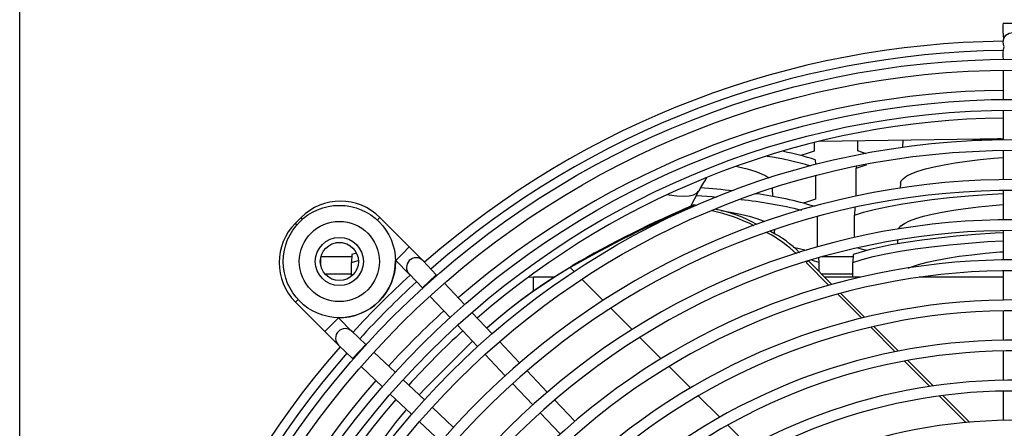
# Model space of a CAD drawing. Units: millimetres. Extents: x -5514 to 3808, y -8761 to -2229.
# Drawn here: x -4471 to -4254, y -4500 to -4410 of the extents above; entities that cross this region are included whole.
import ezdxf

# ---------------------------------------------------------------- set-up
doc = ezdxf.new("R2010")
doc.units = ezdxf.units.MM

msp = doc.modelspace()

# ---------------------------------------------------------------- linework, layer by layer
at = {"color": 7, "linetype": 'Continuous'}
for p, q in [((-4470.86288, -4969.9483), (-4470.86288, -4172.9483)), ((-4254.54356, -4410.97031), (-4250.31008, -4410.97031)), ((-4254.54356, -4421.30149), (-4254.54356, -4427.74051)), ((-4254.54356, -4430.12207), (-4254.54356, -4436.56112)), ((-4296.14266, -4437.20906), (-4296.14266, -4439.13323)), ((-4294.99367, -4436.92488), (-4254.54356, -4436.35968)), ((-4286.5197, -4439.07456), (-4286.5197, -4436.80647)), ((-4276.63572, -4436.66837), (-4276.71534, -4438.24258)), ((-4284.66283, -4439.69905), (-4286.5197, -4439.07456)), ((-4254.54356, -4438.9427), (-4254.54356, -4445.3818)), ((-4295.85815, -4441.04414), (-4295.82611, -4442.01693)), ((-4286.86495, -4442.40102), (-4286.88008, -4442.8366)), ((-4286.88008, -4448.98029), (-4286.88008, -4442.8366)), ((-4295.80124, -4444.46982), (-4295.80124, -4449.67245)), ((-4277.11636, -4446.17156), (-4277.16944, -4447.22124)), ((-4323.21546, -4451.23392), (-4321.47137, -4447.8327)), ((-4305.20607, -4449.07986), (-4305.29967, -4447.22936)), ((-4254.54356, -4447.7634), (-4254.54356, -4454.20256)), ((-4322.56707, -4450.9456), (-4322.98491, -4451.36343)), ((-4321.94818, -4451.06865), (-4322.56707, -4450.9456)), ((-4287.1804, -4451.48155), (-4287.24047, -4453.21054)), ((-4408.96758, -4453.70508), (-4410.2147, -4454.95219)), ((-4408.63346, -4454.0392), (-4408.96758, -4453.70508)), ((-4392.19882, -4454.27429), (-4391.62961, -4453.70508)), ((-4385.16422, -4460.17046), (-4391.62961, -4453.70508)), ((-4295.45982, -4453.5056), (-4295.45982, -4460.18894)), ((-4287.24047, -4458.08906), (-4287.24047, -4453.21054)), ((-4409.88057, -4455.28632), (-4410.2147, -4454.95219)), ((-4304.86797, -4456.37439), (-4304.82449, -4456.6246)), ((-4304.78543, -4457.39691), (-4304.82449, -4456.6246)), ((-4254.54356, -4456.58418), (-4254.54356, -4463.0234)), ((-4399.84579, -4459.24158), (-4401.25011, -4459.24158)), ((-4277.74761, -4458.65296), (-4277.79038, -4459.49848)), ((-4386.66103, -4461.66726), (-4385.16422, -4460.17046)), ((-4382.17062, -4463.16407), (-4385.16422, -4460.17046)), ((-4404.67819, -4462.66966), (-4404.67819, -4464.07398)), ((-4397.80786, -4462.34682), (-4404.61013, -4462.34682)), ((-4397.79079, -4461.85548), (-4397.85086, -4463.58447)), ((-4397.85086, -4463.58447), (-4396.4175, -4463.1249)), ((-4397.85086, -4466.57769), (-4397.85086, -4463.58447)), ((-4396.81939, -4461.56595), (-4397.79079, -4461.85548)), ((-4388.20253, -4463.11936), (-4388.15783, -4463.16407)), ((-4388.15783, -4463.16407), (-4386.66103, -4461.66726)), ((-4388.15783, -4463.16407), (-4385.18525, -4466.13665)), ((-4379.22083, -4466.28323), (-4382.12916, -4463.20671)), ((-4297.5189, -4463.2772), (-4297.86144, -4463.61974)), ((-4292.19306, -4468.43237), (-4297.38497, -4463.23652)), ((-4296.59027, -4463.08017), (-4295.1184, -4463.50849)), ((-4295.14908, -4462.57682), (-4295.1184, -4463.50849)), ((-4295.1184, -4463.50849), (-4295.1184, -4465.50481)), ((-4287.55786, -4462.34682), (-4294.33906, -4462.34682)), ((-4287.54079, -4461.85548), (-4287.60086, -4463.58447)), ((-4287.60086, -4466.84367), (-4287.60086, -4463.58447)), ((-4396.70181, -4465.03287), (-4396.95452, -4465.52569)), ((-4349.76664, -4464.718), (-4348.91959, -4465.5657)), ((-4297.86144, -4463.61974), (-4292.86431, -4468.62066)), ((-4254.54356, -4465.40505), (-4254.54356, -4471.84436)), ((-4403.72405, -4466.10391), (-4397.85086, -4466.10391)), ((-4385.20568, -4466.11504), (-4382.29735, -4469.19156)), ((-4382.29735, -4469.19156), (-4380.8023, -4467.77824)), ((-4380.8023, -4467.77824), (-4379.22083, -4466.28323)), ((-4379.08925, -4466.42241), (-4379.22083, -4466.28323)), ((-4357.83556, -4466.84367), (-4358.82453, -4466.85833)), ((-4357.83556, -4469.80068), (-4357.83556, -4466.84367)), ((-4353.45922, -4466.84367), (-4357.83556, -4466.84367)), ((-4347.20132, -4467.28527), (-4342.55045, -4471.93967)), ((-4294.51976, -4466.10391), (-4287.60086, -4466.10391)), ((-4285.95696, -4466.84367), (-4293.78056, -4466.84367)), ((-4254.54356, -4466.84367), (-4272.98747, -4466.84367)), ((-4382.29735, -4469.19156), (-4382.24882, -4469.24289)), ((-4373.02526, -4472.83708), (-4377.45202, -4468.15432)), ((-4409.64549, -4471.72095), (-4410.2147, -4472.29017)), ((-4380.61263, -4470.9737), (-4376.18882, -4475.65334)), ((-4290.93155, -4470.55489), (-4285.65244, -4475.838)), ((-4284.96053, -4475.6704), (-4290.25509, -4470.37182)), ((-4410.2147, -4472.29017), (-4403.74931, -4478.75555)), ((-4340.82821, -4473.66322), (-4336.16564, -4478.32932)), ((-4254.54356, -4474.22603), (-4254.54356, -4480.66544)), ((-4400.75571, -4475.76194), (-4402.25251, -4477.25875)), ((-4400.75571, -4475.76194), (-4400.80041, -4475.71724)), ((-4397.78313, -4478.73452), (-4400.75571, -4475.76194)), ((-4366.96076, -4479.25228), (-4371.3879, -4474.56913)), ((-4402.25251, -4477.25875), (-4403.74931, -4478.75555)), ((-4403.74931, -4478.75555), (-4400.75571, -4481.74916)), ((-4394.72822, -4481.62243), (-4397.80474, -4478.71409)), ((-4374.5526, -4477.38418), (-4370.12872, -4482.06389)), ((-4283.67791, -4477.81403), (-4278.27015, -4483.22589)), ((-4277.55305, -4483.08349), (-4282.9797, -4477.65273)), ((-4371.25329, -4480.87428), (-4381.69439, -4491.30189)), ((-4371.25354, -4480.87402), (-4381.2935, -4490.90101)), ((-4334.43869, -4480.05758), (-4329.76222, -4484.73761)), ((-4400.71307, -4481.79061), (-4397.63655, -4484.69895)), ((-4394.72822, -4481.62243), (-4396.14153, -4483.11748)), ((-4394.67689, -4481.67095), (-4394.72822, -4481.62243)), ((-4360.89568, -4485.6681), (-4365.32325, -4480.98449)), ((-4254.54356, -4483.04716), (-4254.54356, -4489.48668)), ((-4396.14153, -4483.11748), (-4397.63655, -4484.69895)), ((-4397.63655, -4484.69895), (-4397.49736, -4484.83052)), ((-4388.26644, -4487.73095), (-4392.94607, -4483.30714)), ((-4368.49247, -4483.79476), (-4364.0685, -4488.47457)), ((-4276.24122, -4485.25637), (-4270.66311, -4490.8387)), ((-4269.91443, -4490.72792), (-4275.51632, -4485.12177)), ((-4395.76545, -4486.46776), (-4391.08269, -4490.89452)), ((-4354.82993, -4492.08464), (-4359.258, -4487.40049)), ((-4328.02964, -4486.4715), (-4323.33644, -4491.16826)), ((-4381.85588, -4493.79106), (-4386.5356, -4489.36717)), ((-4381.69439, -4491.30189), (-4382.99758, -4492.71177)), ((-4381.2935, -4490.90101), (-4381.69439, -4491.30189)), ((-4362.43222, -4490.20548), (-4358.00815, -4494.88539)), ((-4389.35064, -4492.53188), (-4384.66749, -4496.95901)), ((-4348.76337, -4498.50202), (-4353.19204, -4493.81724)), ((-4321.59705, -4492.90897), (-4316.88347, -4497.62613)), ((-4268.56085, -4492.94256), (-4262.74802, -4498.75981)), ((-4261.95811, -4498.69028), (-4267.80217, -4492.84178)), ((-4254.54356, -4491.86844), (-4254.54356, -4498.30811)), ((-4375.4452, -4499.85127), (-4380.12501, -4495.4273)), ((-4356.37183, -4496.61633), (-4351.94764, -4501.29637)), ((-4382.93528, -4498.59652), (-4378.25167, -4503.02409)), ((-4315.13573, -4499.3752), (-4310.39695, -4504.11757))]:
    msp.add_line(p, q, dxfattribs=at)
at = {"color": 7, "linetype": 'Continuous', "flags": 128}
for points in [[(-4254.54356, -4415.11571), (-4254.38243, -4414.30583), (-4253.92356, -4413.61924), (-4253.23682, -4413.16047), (-4252.42676, -4412.99937), (-4251.6167, -4413.16047), (-4250.92996, -4413.61924), (-4250.47109, -4414.30583), (-4250.30996, -4415.11571), (-4250.47109, -4415.9256), (-4250.50475, -4416.00249)], [(-4254.30181, -4416.09786), (-4254.38243, -4415.9256), (-4254.54356, -4415.11571)], [(-4296.14266, -4439.13323), (-4298.08997, -4439.77426), (-4299.13746, -4440.0561)], [(-4277.11636, -4446.17156), (-4276.96159, -4445.6632), (-4276.49464, -4445.10835), (-4275.72033, -4444.56197), (-4274.64456, -4444.02824), (-4273.27552, -4443.5112), (-4271.62362, -4443.01479), (-4269.70145, -4442.54279), (-4267.52362, -4442.0988), (-4265.10671, -4441.68619), (-4262.46912, -4441.3081), (-4259.63091, -4440.96741), (-4256.6137, -4440.66672), (-4254.54356, -4440.49194)], [(-4313.2846, -4442.43001), (-4312.76807, -4442.54279), (-4310.8459, -4443.01479), (-4309.194, -4443.5112), (-4307.82496, -4444.02824), (-4306.74919, -4444.56197), (-4306.11535, -4444.99021)], [(-4286.88008, -4442.8366), (-4284.91982, -4442.18888), (-4284.58405, -4442.09824)], [(-4328.34646, -4448.63671), (-4328.03629, -4448.69263), (-4326.32786, -4448.93382), (-4324.84665, -4449.02042), (-4323.60836, -4448.95151), (-4322.62611, -4448.72784), (-4321.91033, -4448.35176), (-4321.47508, -4447.83989)], [(-4287.24047, -4453.21054), (-4285.23659, -4452.55841), (-4282.87768, -4451.93021), (-4280.13072, -4451.32238), (-4277.0392, -4450.74932), (-4273.76862, -4450.23768), (-4270.2127, -4449.76712), (-4266.33246, -4449.336), (-4262.19983, -4448.95572), (-4258.03984, -4448.64368), (-4254.54356, -4448.43543)], [(-4321.98152, -4448.82757), (-4318.569, -4449.10649), (-4317.5955, -4449.20326)], [(-4295.80124, -4449.67245), (-4297.79512, -4450.31766), (-4298.5199, -4450.50971)], [(-4316.63656, -4452.1372), (-4314.5409, -4452.49933), (-4312.335, -4452.94905), (-4310.38804, -4453.42713), (-4308.71485, -4453.92994), (-4307.32815, -4454.45364), (-4307.0149, -4454.5932)], [(-4277.53726, -4456.20544), (-4277.48827, -4456.10969), (-4277.01529, -4455.54768), (-4276.231, -4454.99426), (-4275.14136, -4454.45364), (-4273.75467, -4453.92994), (-4272.08148, -4453.42713), (-4270.13452, -4452.94905), (-4267.92862, -4452.49933), (-4265.48055, -4452.0814), (-4262.80895, -4451.69844), (-4259.93416, -4451.35336), (-4256.87804, -4451.04879), (-4254.54356, -4450.85319)], [(-4254.54356, -4457.07613), (-4256.28119, -4457.1682), (-4260.6216, -4457.46378), (-4264.84624, -4457.82112), (-4268.75421, -4458.22187), (-4272.43597, -4458.67199), (-4275.91245, -4459.17584), (-4279.1494, -4459.73196), (-4283.78544, -4460.73618), (-4287.54079, -4461.85548)], [(-4287.60086, -4463.58447), (-4285.55331, -4462.92797), (-4283.14821, -4462.29596), (-4280.35213, -4461.68487), (-4277.2095, -4461.1092), (-4273.88844, -4460.5957), (-4270.28087, -4460.12394), (-4266.34738, -4459.69229), (-4262.16103, -4459.3122), (-4257.94952, -4459.001), (-4254.54356, -4458.80169)], [(-4297.83846, -4460.97719), (-4299.6898, -4460.49984), (-4300.75188, -4460.27179)], [(-4284.55546, -4460.96569), (-4285.44904, -4460.73059), (-4286.44524, -4460.40299)], [(-4275.46689, -4464.80676), (-4274.70815, -4464.51368), (-4273.1277, -4464.0043), (-4271.27318, -4463.51806), (-4269.15832, -4463.05856), (-4266.79878, -4462.6292), (-4264.21204, -4462.23315), (-4261.41723, -4461.87337), (-4258.43505, -4461.55249), (-4255.28759, -4461.27291), (-4254.54356, -4461.21474)], [(-4368.1557, -4477.98824), (-4368.11048, -4477.94813), (-4365.61007, -4475.79301), (-4363.04855, -4473.70566), (-4360.42709, -4471.68701), (-4357.74686, -4469.73796), (-4355.00907, -4467.85941), (-4352.21495, -4466.05219), (-4349.36576, -4464.31711)], [(-4349.76664, -4464.718), (-4352.61584, -4466.45307), (-4355.40996, -4468.26029), (-4358.14775, -4470.13885), (-4360.82798, -4472.08789), (-4363.44944, -4474.10655), (-4366.01095, -4476.1939), (-4368.13153, -4478.01381)], [(-4385.79198, -4495.89599), (-4386.07765, -4496.23467), (-4388.16819, -4498.79336), (-4390.19007, -4501.41205), (-4392.14238, -4504.08956), (-4394.02425, -4506.82469), (-4395.83482, -4509.61621), (-4397.57327, -4512.46286)]]:
    msp.add_lwpolyline(points, dxfattribs=at)
at = {"color": 7, "linetype": 'Continuous'}
for centre, radius in [((-4252.42676, -4611.49301), 192.5847), ((-4252.42676, -4611.49301), 190.2033), ((-4252.42676, -4611.49301), 183.7647), ((-4252.42676, -4611.49301), 181.3833), ((-4252.42676, -4611.49301), 174.9447), ((-4252.42676, -4611.49301), 172.5633), ((-4400.54795, -4463.37182), 12.348), ((-4400.54795, -4463.37182), 8.82), ((-4400.54795, -4463.37182), 5.292), ((-4400.54795, -4463.37182), 4.1895)]:
    msp.add_circle(centre, radius, dxfattribs=at)
for centre, radius, start, end in [((-4242.41934, -4412.33458), 12.20074, 173.5798748, 188.8618384), ((-4252.42676, -4611.49301), 196.55186, 90.6152309, 131.1702677), ((-4252.42676, -4611.49301), 194.51036, 90.6178933, 131.1469556), ((-4246.12494, -4417.93615), 8.47893, 167.8687155, 186.8810995), ((-4252.42676, -4611.49301), 185.7548, 90.6529378, 131.041158), ((-4252.42676, -4611.49301), 179.68299, 90.6750028, 130.9617299), ((-4245.21904, -4621.79493), 185.68826, 93.0321525, 94.9578358), ((-4313.07326, -4491.84376), 53.63731, 71.2793728, 79.0099327), ((-4314.95616, -4500.28772), 60.62405, 72.6129283, 81.9667968), ((-4252.42676, -4611.49301), 166.1247, 45, 223.7831147), ((-4309.53432, -4453.256), 13.11126, 141.2184614, 155.5665286), ((-4252.42676, -4611.49301), 163.7433, 226.2345858, 223.7654142), ((-4331.93432, -4596.96959), 150.19386, 83.1062927, 85.8684481), ((-4400.2986, -4462.37406), 12.2598, 45, 135), ((-4322.80069, -4548.882), 99.66104, 76.0957508, 83.9264001), ((-4318.76421, -4525.96917), 78.10167, 73.0236553, 82.7544105), ((-4229.33097, -4672.71236), 240.34643, 112.9334865, 120.0722729), ((-4230.48578, -4669.03169), 236.72876, 112.8906614, 120.1442009), ((-4327.60346, -4492.29308), 41.08897, 63.5629342, 77.2843222), ((-4322.70764, -4478.93708), 27.4846, 59.4364101, 79.62167), ((-4252.42676, -4611.49301), 157.3047, 45, 218.9827456), ((-4401.54571, -4463.62118), 12.2598, 135, 225), ((-4252.42676, -4611.49301), 154.9233, 231.5294532, 218.4705468), ((-4320.94813, -4483.97201), 30.60434, 46.7280783, 61.6661942), ((-4315.8162, -4477.29083), 22.86447, 43.788861, 63.6984699), ((-4252.42676, -4611.49301), 148.4847, 45, 218.1771409), ((-4400.54795, -4463.37182), 12.348, 268.8284997, 1.1715003), ((-4383.66742, -4464.66087), 2.1168, 135, 223.3902878), ((-4383.66742, -4464.66087), 2.1168, 43.3902878, 135), ((-4252.42676, -4611.49301), 146.1033, 231.9346096, 218.0653904), ((-4252.42676, -4611.49301), 196.55186, 132.4048887, 137.5951113), ((-4252.42676, -4611.49301), 194.51036, 132.3945453, 137.6054547), ((-4252.42676, -4611.49301), 139.6647, 45, 217.7440206), ((-4252.42676, -4611.49301), 185.7548, 132.3476059, 137.6523941), ((-4252.42676, -4611.49301), 137.2833, 232.3825412, 217.6174588), ((-4399.2589, -4480.25235), 2.1168, 135, 226.6097122), ((-4399.2589, -4480.25235), 2.1168, 46.6097122, 135), ((-4252.42676, -4611.49301), 179.68299, 132.3123677, 137.6876323), ((-4252.42676, -4611.49301), 130.8447, 45, 217.2520017), ((-4252.42676, -4611.49301), 196.55186, 138.8297323, 179.3847691), ((-4252.42676, -4611.49301), 128.4633, 232.8925344, 217.1074656), ((-4252.42676, -4611.49301), 194.51036, 138.8530444, 179.3767267), ((-4252.42676, -4611.49301), 185.7548, 138.958842, 179.3470622), ((-4252.42676, -4611.49301), 122.0247, 45, 216.6881475), ((-4252.42676, -4611.49301), 179.68299, 139.0382701, 179.3249972), ((-4252.42676, -4611.49301), 119.6433, 233.478499, 216.521501), ((-4252.42676, -4611.49301), 166.1247, 226.2168853, 45), ((-4252.42676, -4611.49301), 113.2047, 45, 216.035416)]:
    msp.add_arc(centre, radius, start, end, dxfattribs=at)

doc.saveas('drawing.dxf')
